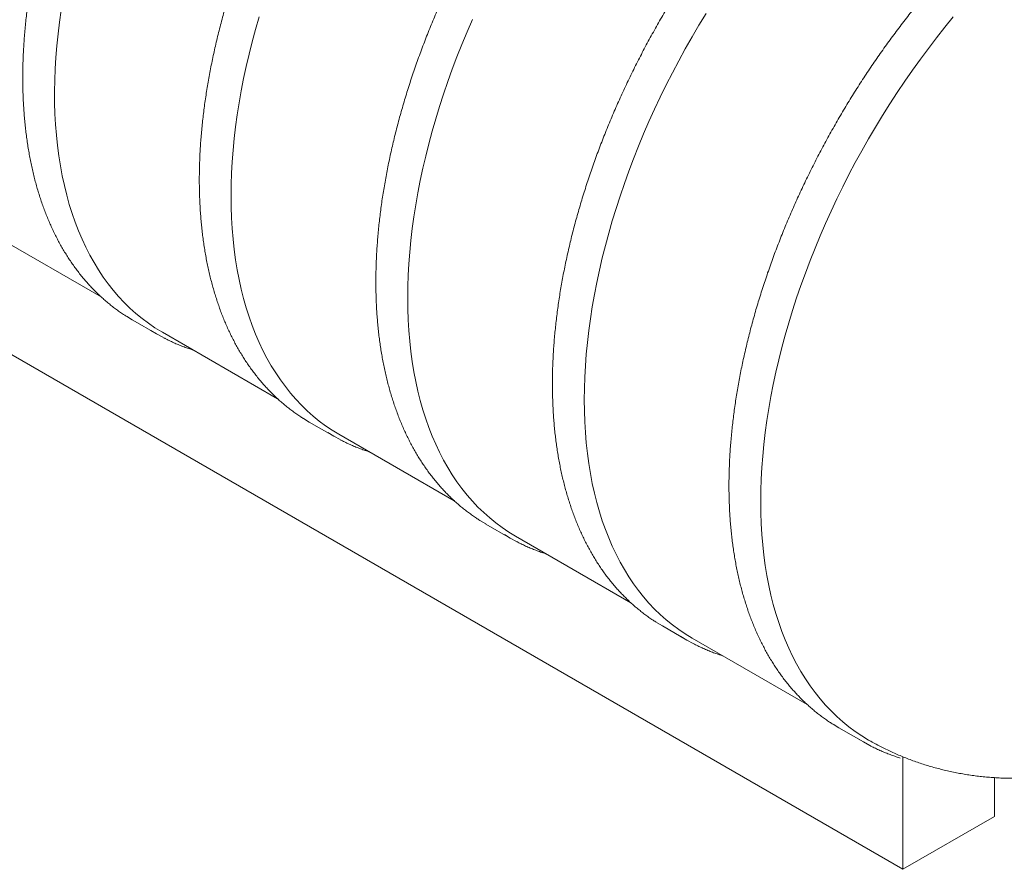
# Model space of a CAD drawing. Units: millimetres. Extents: x 8 to 411, y 5 to 290.
# Drawn here: x 318 to 363, y 184 to 223 of the extents above; entities that cross this region are included whole.
import ezdxf

# ---------------------------------------------------------------- set-up
doc = ezdxf.new("R2010")
doc.units = ezdxf.units.MM

msp = doc.modelspace()

# ---------------------------------------------------------------- linework, layer by layer
at = {"color": 7, "linetype": 'Continuous', "lineweight": 15}
for p, q in [((291.561324, 222.635588), (358.478001, 184.005413)), ((316.023389, 213.584508), (321.35677, 210.505612)), ((322.824759, 209.427227), (323.95613, 208.7741)), ((324.197543, 208.865669), (329.533101, 205.785517)), ((330.998913, 204.708388), (332.130284, 204.055261)), ((332.371697, 204.14683), (337.707255, 201.066678)), ((339.173068, 199.989549), (340.304438, 199.336422)), ((340.545852, 199.427991), (345.88141, 196.347839)), ((347.347222, 195.27071), (348.478593, 194.617584)), ((348.720006, 194.709152), (354.055564, 191.629)), ((355.521376, 190.551871), (356.652747, 189.898745)), ((358.478001, 189.214955), (358.478001, 184.005413)), ((362.720642, 188.247892), (362.720642, 186.454637)), ((358.478001, 184.005413), (362.720642, 186.454637))]:
    msp.add_line(p, q, dxfattribs=at)
at = {"color": 7, "linetype": 'Continuous', "lineweight": 15, "flags": 128}
for points in [[(324.197543, 208.865669), (324.163701, 208.885316), (323.852207, 209.076795), (323.549267, 209.282533), (323.255089, 209.502387), (322.969878, 209.736206), (322.693828, 209.983828), (322.427132, 210.245083), (322.169973, 210.51979), (321.922529, 210.80776), (321.68497, 211.108793), (321.45746, 211.422682), (321.240157, 211.749211), (321.03321, 212.088154), (320.836761, 212.439277), (320.650948, 212.802338), (320.475898, 213.177087), (320.311731, 213.563264), (320.158561, 213.960603), (320.016494, 214.36883), (319.885628, 214.787664), (319.766053, 215.216814), (319.657851, 215.655986), (319.561098, 216.104876), (319.47586, 216.563174), (319.402196, 217.030563), (319.340156, 217.506723), (319.289784, 217.991322), (319.251114, 218.484028), (319.224173, 218.984501), (319.20898, 219.492394), (319.205544, 220.007358), (319.21387, 220.529036), (319.233949, 221.05707), (319.26577, 221.591094), (319.30931, 222.13074), (319.364538, 222.675635), (319.431417, 223.225404), (319.5099, 223.779668)], [(327.379445, 215.18089), (327.385284, 215.699388), (327.402799, 216.224272), (327.431977, 216.755184), (327.472799, 217.291759), (327.525235, 217.83363), (327.589251, 218.380425), (327.664802, 218.93177), (327.751837, 219.487286), (327.850296, 220.046593), (327.960112, 220.609307), (328.081209, 221.175044), (328.213504, 221.743414), (328.356907, 222.31403), (328.511319, 222.886499), (328.676634, 223.460429)], [(343.727753, 205.743212), (343.733593, 206.26171), (343.751108, 206.786595), (343.780286, 207.317507), (343.821107, 207.854082), (343.873544, 208.395952), (343.93756, 208.942747), (344.013111, 209.494092), (344.100146, 210.049608), (344.198605, 210.608915), (344.308421, 211.17163), (344.429518, 211.737366), (344.561813, 212.305737), (344.705215, 212.876352), (344.859628, 213.448821), (345.024943, 214.022751), (345.201049, 214.597749), (345.387824, 215.173421), (345.585141, 215.749372), (345.792864, 216.325208), (346.010851, 216.900533), (346.238953, 217.474955), (346.477012, 218.048078), (346.724867, 218.61951), (346.982347, 219.18886), (347.249276, 219.755737), (347.52547, 220.319753), (347.810741, 220.880521), (348.104893, 221.437657), (348.407724, 221.990779), (348.719027, 222.539508), (349.038588, 223.083468), (349.366189, 223.622287)], [(356.894194, 189.990294), (356.893181, 189.990879), (356.581878, 190.180185), (356.279047, 190.383666), (355.984895, 190.601182), (355.699624, 190.832583), (355.42343, 191.077712), (355.156501, 191.3364), (354.899022, 191.60847), (354.651167, 191.893735), (354.413107, 192.192), (354.185006, 192.503061), (353.967019, 192.826704), (353.759295, 193.162708), (353.561979, 193.510842), (353.375203, 193.870867), (353.199098, 194.242538), (353.033782, 194.625599), (352.87937, 195.019787), (352.735967, 195.424833), (352.603672, 195.840459), (352.482575, 196.26638), (352.37276, 196.702305), (352.274301, 197.147933), (352.187266, 197.602961), (352.111714, 198.067076), (352.047698, 198.539959), (351.995262, 199.021288), (351.95444, 199.510732), (351.925262, 200.007956), (351.907747, 200.512618), (351.901908, 201.024373), (351.907747, 201.542871), (351.925262, 202.067756), (351.95444, 202.598668), (351.995262, 203.135243), (352.047698, 203.677114), (352.111714, 204.223909), (352.187266, 204.775253), (352.274301, 205.330769), (352.37276, 205.890076), (352.482575, 206.452791), (352.603672, 207.018527), (352.735967, 207.586898), (352.87937, 208.157513), (353.033782, 208.729982), (353.199098, 209.303912), (353.375203, 209.87891), (353.561979, 210.454582), (353.759295, 211.030533), (353.967019, 211.606369), (354.185006, 212.181694), (354.413107, 212.756116), (354.651167, 213.329239), (354.899022, 213.900671), (355.156501, 214.470021), (355.42343, 215.036898), (355.699624, 215.600914), (355.984895, 216.161682), (356.279047, 216.718818), (356.581878, 217.27194), (356.893181, 217.820669), (357.212743, 218.36463), (357.540344, 218.903448), (357.875759, 219.436755), (358.21876, 219.964185), (358.569111, 220.485378), (358.926572, 220.999975), (359.290898, 221.507624), (359.661839, 222.007977), (360.03914, 222.500691), (360.422545, 222.985429), (360.811788, 223.461858)], [(335.553599, 210.462051), (335.559439, 210.980549), (335.576953, 211.505434), (335.606132, 212.036345), (335.646953, 212.572921), (335.699389, 213.114791), (335.763405, 213.661586), (335.838957, 214.212931), (335.925992, 214.768447), (336.024451, 215.327754), (336.134266, 215.890468), (336.255363, 216.456205), (336.387658, 217.024576), (336.531061, 217.595191), (336.685473, 218.16766), (336.850789, 218.74159), (337.026895, 219.316588), (337.21367, 219.89226), (337.410987, 220.468211), (337.61871, 221.044047), (337.836697, 221.619372), (338.064798, 222.193793), (338.302858, 222.766917), (338.550713, 223.338349)], [(332.371697, 204.14683), (332.370718, 204.147396), (332.059415, 204.336702), (331.756584, 204.540183), (331.462432, 204.757698), (331.177161, 204.9891), (330.900967, 205.234228), (330.634038, 205.492916), (330.376558, 205.764986), (330.128704, 206.050251), (329.890644, 206.348517), (329.662542, 206.659578), (329.444555, 206.983221), (329.236832, 207.319224), (329.039515, 207.667358), (328.85274, 208.027384), (328.676634, 208.399055), (328.511319, 208.782116), (328.356907, 209.176304), (328.213504, 209.58135), (328.081209, 209.996976), (327.960112, 210.422897), (327.850296, 210.858821), (327.751837, 211.30445), (327.664802, 211.759477), (327.589251, 212.223592), (327.525235, 212.696476), (327.472799, 213.177805), (327.431977, 213.667249), (327.402799, 214.164472), (327.385284, 214.669135), (327.379445, 215.18089)], [(340.545852, 199.427991), (340.544872, 199.428557), (340.233569, 199.617863), (339.930738, 199.821344), (339.636586, 200.03886), (339.351316, 200.270261), (339.075121, 200.51539), (338.808193, 200.774077), (338.550713, 201.046147), (338.302858, 201.331413), (338.064798, 201.629678), (337.836697, 201.940739), (337.61871, 202.264382), (337.410987, 202.600386), (337.21367, 202.94852), (337.026895, 203.308545), (336.850789, 203.680216), (336.685473, 204.063277), (336.531061, 204.457465), (336.387658, 204.862511), (336.255363, 205.278137), (336.134266, 205.704058), (336.024451, 206.139982), (335.925992, 206.585611), (335.838957, 207.040639), (335.763405, 207.504753), (335.699389, 207.977637), (335.646953, 208.458966), (335.606132, 208.94841), (335.576953, 209.445633), (335.559439, 209.950296), (335.553599, 210.462051)], [(322.824759, 209.427227), (322.791068, 209.446784), (322.528967, 209.606507)], [(324.241106, 208.617129), (323.919569, 208.795333), (323.660384, 208.953351)], [(348.720006, 194.709152), (348.719027, 194.709718), (348.407724, 194.899024), (348.104893, 195.102505), (347.810741, 195.320021), (347.52547, 195.551422), (347.249276, 195.796551), (346.982347, 196.055239), (346.724867, 196.327308), (346.477012, 196.612574), (346.238953, 196.910839), (346.010851, 197.2219), (345.792864, 197.545543), (345.585141, 197.881547), (345.387824, 198.229681), (345.201049, 198.589706), (345.024943, 198.961377), (344.859628, 199.344438), (344.705215, 199.738626), (344.561813, 200.143672), (344.429518, 200.559298), (344.308421, 200.985219), (344.198605, 201.421143), (344.100146, 201.866772), (344.013111, 202.3218), (343.93756, 202.785914), (343.873544, 203.258798), (343.821107, 203.740127), (343.780286, 204.229571), (343.751108, 204.726794), (343.733593, 205.231457), (343.727753, 205.743212)], [(330.998913, 204.708388), (330.997926, 204.708958), (330.723918, 204.874493)], [(332.422981, 203.894242), (332.129297, 204.055831), (331.855289, 204.221367)], [(339.173068, 199.989549), (339.17208, 199.990119), (338.898072, 200.155654)], [(340.597135, 199.175403), (340.303451, 199.336993), (340.029443, 199.502528)], [(347.347222, 195.27071), (347.346235, 195.27128), (347.072227, 195.436815)], [(348.771289, 194.456565), (348.477605, 194.618154), (348.203598, 194.783689)], [(355.521376, 190.551871), (355.520389, 190.552441), (355.246381, 190.717976)], [(356.945444, 189.737726), (356.65176, 189.899315), (356.377752, 190.06485)]]:
    msp.add_lwpolyline(points, dxfattribs=at)
at = {"color": 7, "linetype": 'Continuous', "lineweight": 15}
for points, knots in [([(355.000352, 246.960717), (354.957805, 246.983055), (354.847909, 247.040753), (354.66721, 247.127561), (354.458713, 247.221815), (354.247147, 247.310257), (354.032726, 247.393157), (353.815459, 247.470414), (353.59541, 247.542028), (353.372633, 247.607976), (353.147181, 247.668239), (352.919113, 247.722799), (352.688484, 247.771642), (352.455354, 247.81475), (352.219782, 247.852112), (351.981829, 247.883714), (351.741555, 247.909545), (351.499024, 247.929597), (351.2543, 247.943861), (351.007447, 247.952331), (350.758531, 247.955004), (350.507617, 247.951875), (350.254774, 247.942945), (350.000069, 247.928213), (349.743571, 247.907683), (349.485349, 247.881359), (349.225472, 247.849247), (348.964011, 247.811355), (348.701036, 247.767693), (348.436619, 247.718272), (348.170831, 247.663105), (347.903742, 247.602208), (347.635425, 247.535597), (347.365953, 247.463291), (347.095396, 247.385309), (346.823827, 247.301673), (346.551318, 247.212406), (346.277943, 247.117533), (346.003772, 247.017081), (345.728879, 246.911076), (345.453335, 246.799549), (345.177215, 246.682529), (344.900588, 246.56005), (344.62353, 246.432144), (344.34611, 246.298847), (344.068402, 246.160194), (343.790479, 246.016224), (343.512412, 245.866976), (343.234274, 245.71249), (342.956137, 245.552808), (342.678072, 245.387972), (342.400152, 245.218028), (342.122448, 245.043019), (341.845032, 244.862994), (341.567975, 244.678), (341.291349, 244.488086), (341.015224, 244.293302), (340.739671, 244.0937), (340.464763, 243.889334), (340.190568, 243.680256), (339.917157, 243.466522), (339.644601, 243.248189), (339.37297, 243.025313), (339.102333, 242.797953), (338.83276, 242.566169), (338.564319, 242.330022), (338.297081, 242.089573), (338.031112, 241.844885), (337.766483, 241.596022), (337.50326, 241.343049), (337.241511, 241.086033), (336.981303, 240.82504), (336.722703, 240.560138), (336.465779, 240.291396), (336.210594, 240.018884), (335.957216, 239.742674), (335.70571, 239.462836), (335.456139, 239.179445), (335.208568, 238.892572), (334.963061, 238.602294), (334.719681, 238.308685), (334.478491, 238.011822), (334.239553, 237.711781), (334.002928, 237.408641), (333.768676, 237.10248), (333.53686, 236.793378), (333.307538, 236.481414), (333.080769, 236.16667), (332.856612, 235.849227), (332.635125, 235.529168), (332.416364, 235.206576), (332.200387, 234.881533), (331.987249, 234.554125), (331.777006, 234.224436), (331.56971, 233.892551), (331.365417, 233.558557), (331.164179, 233.222539), (330.966047, 232.884586), (330.771074, 232.544784), (330.579309, 232.203221), (330.390803, 231.859986), (330.205603, 231.515168), (330.023759, 231.168855), (329.845318, 230.821138), (329.670325, 230.472107), (329.498826, 230.121851), (329.330865, 229.770461), (329.166487, 229.418028), (329.005733, 229.064644), (328.848647, 228.710399), (328.695267, 228.355385), (328.545636, 227.999693), (328.399791, 227.643417), (328.25777, 227.286647), (328.119611, 226.929476), (327.98535, 226.571997), (327.855022, 226.214301), (327.72866, 225.85648), (327.606299, 225.498628), (327.48797, 225.140837), (327.373705, 224.783199), (327.263533, 224.425806), (327.157483, 224.06875), (327.055584, 223.712125), (326.957863, 223.356021), (326.864345, 223.000531), (326.775055, 222.645746), (326.690017, 222.291759), (326.609255, 221.93866), (326.532789, 221.58654), (326.46064, 221.235491), (326.392829, 220.885603), (326.329372, 220.536966), (326.270288, 220.18967), (326.215594, 219.843806), (326.165303, 219.499462), (326.119431, 219.156727), (326.07799, 218.81569), (326.040993, 218.476439), (326.008449, 218.139062), (325.98037, 217.803647), (325.956762, 217.470279), (325.937639, 217.139048), (325.922982, 216.810025), (325.912892, 216.483352), (325.907493, 216.185219), (325.906905, 215.996815), (325.906652, 215.915657)], [0, 0, 0, 0, 0.004342733, 0.011217151, 0.018092101, 0.02496786, 0.031844696, 0.038722861, 0.045602588, 0.052484089, 0.059367555, 0.066253149, 0.07314101, 0.080031251, 0.086923956, 0.093819186, 0.100716973, 0.10761733, 0.114520243, 0.12142568, 0.12833359, 0.135243906, 0.142156547, 0.149071418, 0.155988418, 0.162907435, 0.169828354, 0.176751054, 0.183675414, 0.190601311, 0.197528623, 0.204457229, 0.211387014, 0.218317862, 0.225249665, 0.232182317, 0.239115721, 0.24604978, 0.252984407, 0.25991952, 0.266855041, 0.273790897, 0.280727025, 0.287663361, 0.294599851, 0.301536445, 0.308473095, 0.315409754, 0.32234638, 0.329282939, 0.336219404, 0.343155748, 0.35009195, 0.35702799, 0.363963851, 0.37089952, 0.377834984, 0.384770233, 0.391705259, 0.398640057, 0.40557462, 0.412508947, 0.419443034, 0.426376882, 0.43331049, 0.440243859, 0.447176991, 0.45410989, 0.461042559, 0.467975002, 0.474907224, 0.481839229, 0.488771024, 0.495702614, 0.502634007, 0.509565208, 0.516496224, 0.523427063, 0.530357733, 0.53728824, 0.544218592, 0.551148798, 0.558078866, 0.565008802, 0.571938617, 0.578868317, 0.585797911, 0.592727408, 0.599656816, 0.606586144, 0.613515399, 0.620444592, 0.627373729, 0.63430282, 0.641231873, 0.648160897, 0.6550899, 0.662018892, 0.66894788, 0.675876873, 0.682805877, 0.689734901, 0.696663953, 0.703593042, 0.710522176, 0.717451365, 0.724380617, 0.731309941, 0.738239344, 0.745168836, 0.752098426, 0.759028121, 0.76595793, 0.772887862, 0.779817925, 0.786748127, 0.793678477, 0.800608983, 0.807539652, 0.814470493, 0.821401514, 0.828332721, 0.835264124, 0.842195728, 0.84912754, 0.856059568, 0.862991817, 0.869924294, 0.876857004, 0.883789953, 0.890723144, 0.897656582, 0.904590269, 0.91152421, 0.918458405, 0.925392854, 0.932327559, 0.939262517, 0.946197726, 0.953133183, 0.96006888, 0.967004812, 0.97394097, 0.980877342, 0.987813915, 0.994750674, 1, 1, 1, 1]), ([(330.595563, 247.228514), (330.562352, 247.199637), (330.43947, 247.092791), (330.228113, 246.903477), (329.961578, 246.660677), (329.696428, 246.413391), (329.432639, 246.162046), (329.170302, 245.906611), (328.909479, 245.647177), (328.650238, 245.383807), (328.392645, 245.11657), (328.136767, 244.845535), (327.88267, 244.570773), (327.630418, 244.292356), (327.380077, 244.010356), (327.131711, 243.724846), (326.885383, 243.435901), (326.641158, 243.143595), (326.399097, 242.848005), (326.159264, 242.549207), (325.92172, 242.247278), (325.686527, 241.942298), (325.453744, 241.634345), (325.223432, 241.323499), (324.99565, 241.009841), (324.770457, 240.693452), (324.547911, 240.374413), (324.32807, 240.052809), (324.110989, 239.728722), (323.896726, 239.402235), (323.685336, 239.073435), (323.476872, 238.742405), (323.27139, 238.409231), (323.068942, 238.074001), (322.86958, 237.7368), (322.673356, 237.397716), (322.480321, 237.056836), (322.290525, 236.714249), (322.104017, 236.370044), (321.920846, 236.02431), (321.741058, 235.677135), (321.564701, 235.328611), (321.39182, 234.978826), (321.22246, 234.627873), (321.056665, 234.27584), (320.894478, 233.922819), (320.735942, 233.568902), (320.581097, 233.21418), (320.429984, 232.858745), (320.282643, 232.502688), (320.139111, 232.146102), (319.999426, 231.789078), (319.863625, 231.431709), (319.731743, 231.074087), (319.603815, 230.716305), (319.479874, 230.358454), (319.359953, 230.000628), (319.244083, 229.642918), (319.132294, 229.285418), (319.024617, 228.928218), (318.921079, 228.571412), (318.821709, 228.215092), (318.726532, 227.859349), (318.635573, 227.504276), (318.548858, 227.149963), (318.466408, 226.796503), (318.388247, 226.443987), (318.314395, 226.092505), (318.244872, 225.742149), (318.179698, 225.393008), (318.118889, 225.045173), (318.062463, 224.698734), (318.010436, 224.353781), (317.962821, 224.010401), (317.919633, 223.668685), (317.880884, 223.32872), (317.846584, 222.990594), (317.816745, 222.654395), (317.791375, 222.320211), (317.770482, 221.988126), (317.754072, 221.658228), (317.742153, 221.330602), (317.734727, 221.005333), (317.731799, 220.682505), (317.733371, 220.362204), (317.739444, 220.044511), (317.750018, 219.72951), (317.765091, 219.417283), (317.784662, 219.107912), (317.808728, 218.801478), (317.837282, 218.498062), (317.870321, 218.197744), (317.907835, 217.900602), (317.949818, 217.606716), (317.996259, 217.316162), (318.047149, 217.029018), (318.102474, 216.745361), (318.162222, 216.465266), (318.226378, 216.188808), (318.294927, 215.91606), (318.36785, 215.647097), (318.44513, 215.38199), (318.526747, 215.12081), (318.61268, 214.863629), (318.702905, 214.610516), (318.7974, 214.36154), (318.896139, 214.116768), (318.999094, 213.876266), (319.106238, 213.6401), (319.217542, 213.408334), (319.332974, 213.181031), (319.452503, 212.958252), (319.576094, 212.740057), (319.703713, 212.526505), (319.835323, 212.317653), (319.970888, 212.113558), (320.110369, 211.914272), (320.253725, 211.719848), (320.400917, 211.530337), (320.551903, 211.345788), (320.70664, 211.166248), (320.865085, 210.991763), (321.027194, 210.822376), (321.192922, 210.65813), (321.362224, 210.499065), (321.535055, 210.345221), (321.711363, 210.196628), (321.891122, 210.053352), (322.074213, 209.91531), (322.260853, 209.782977), (322.410951, 209.68121), (322.499951, 209.625462), (322.524479, 209.610098)], [0, 0, 0, 0, 0.002879742, 0.010654915, 0.018429825, 0.026204475, 0.03397887, 0.041753015, 0.049526914, 0.057300575, 0.065074005, 0.072847209, 0.080620195, 0.088392972, 0.096165546, 0.103937927, 0.111710122, 0.119482141, 0.127253992, 0.135025683, 0.142797225, 0.150568626, 0.158339895, 0.166111042, 0.173882076, 0.181653006, 0.189423843, 0.197194594, 0.204965271, 0.212735883, 0.220506439, 0.228276949, 0.236047422, 0.243817868, 0.251588298, 0.259358719, 0.267129143, 0.274899576, 0.282670028, 0.290440507, 0.298211024, 0.305981588, 0.31375221, 0.321522898, 0.329293662, 0.337064513, 0.344835459, 0.35260651, 0.360377677, 0.368148967, 0.375920392, 0.383691959, 0.39146368, 0.399235562, 0.407007615, 0.414779848, 0.422552271, 0.430324891, 0.438097718, 0.445870759, 0.453644024, 0.461417519, 0.469191254, 0.476965233, 0.484739466, 0.492513958, 0.500288714, 0.508063741, 0.515839043, 0.523614624, 0.531390487, 0.539166634, 0.546943068, 0.554719787, 0.562496792, 0.570274079, 0.578051646, 0.585829485, 0.593607592, 0.601385955, 0.609164563, 0.616943403, 0.624722459, 0.632501711, 0.640281138, 0.648060712, 0.655840406, 0.663620187, 0.671400017, 0.679179845, 0.686959618, 0.694739283, 0.702518783, 0.710298053, 0.718077024, 0.72585562, 0.733633758, 0.741411352, 0.749188304, 0.756964515, 0.764739877, 0.772514275, 0.78028759, 0.788059697, 0.795830466, 0.803599762, 0.811367449, 0.819133387, 0.826897436, 0.834659457, 0.842419314, 0.850176874, 0.857932011, 0.86568461, 0.873434563, 0.88118178, 0.888926184, 0.896667719, 0.904406348, 0.912142059, 0.919874866, 0.927604808, 0.935331955, 0.943056404, 0.950778286, 0.958497757, 0.966215006, 0.973930248, 0.981643725, 0.9893557, 0.997066459, 1, 1, 1, 1]), ([(363.174506, 242.241878), (363.131959, 242.264216), (363.022063, 242.321914), (362.841365, 242.408722), (362.632868, 242.502976), (362.421302, 242.591418), (362.20688, 242.674318), (361.989613, 242.751575), (361.769565, 242.823189), (361.546787, 242.889137), (361.321336, 242.9494), (361.093267, 243.003961), (360.862639, 243.052803), (360.629509, 243.095911), (360.393937, 243.133273), (360.155983, 243.164875), (359.91571, 243.190706), (359.673179, 243.210758), (359.428455, 243.225022), (359.181602, 243.233492), (358.932685, 243.236165), (358.681772, 243.233036), (358.428929, 243.224106), (358.174224, 243.209374), (357.917725, 243.188844), (357.659503, 243.16252), (357.399626, 243.130408), (357.138165, 243.092516), (356.875191, 243.048854), (356.610773, 242.999433), (356.344985, 242.944266), (356.077896, 242.883369), (355.80958, 242.816758), (355.540107, 242.744452), (355.26955, 242.66647), (354.997981, 242.582834), (354.725473, 242.493567), (354.452097, 242.398694), (354.177926, 242.298242), (353.903033, 242.192237), (353.62749, 242.08071), (353.351369, 241.96369), (353.074743, 241.841211), (352.797684, 241.713305), (352.520264, 241.580008), (352.242557, 241.441355), (351.964633, 241.297386), (351.686567, 241.148137), (351.408428, 240.993651), (351.130291, 240.833969), (350.852226, 240.669133), (350.574306, 240.499189), (350.296602, 240.32418), (350.019186, 240.144155), (349.742129, 239.959161), (349.465503, 239.769247), (349.189378, 239.574463), (348.913826, 239.374862), (348.638917, 239.170495), (348.364722, 238.961417), (348.091312, 238.747684), (347.818756, 238.52935), (347.547124, 238.306474), (347.276487, 238.079114), (347.006914, 237.84733), (346.738474, 237.611183), (346.471235, 237.370734), (346.205267, 237.126046), (345.940637, 236.877183), (345.677414, 236.62421), (345.415665, 236.367194), (345.155457, 236.106201), (344.896858, 235.841299), (344.639933, 235.572557), (344.384749, 235.300045), (344.131371, 235.023835), (343.879864, 234.743998), (343.630293, 234.460606), (343.382723, 234.173734), (343.137216, 233.883455), (342.893836, 233.589846), (342.652646, 233.292983), (342.413707, 232.992942), (342.177082, 232.689802), (341.942831, 232.383641), (341.711014, 232.074539), (341.481692, 231.762575), (341.254923, 231.447831), (341.030766, 231.130388), (340.809279, 230.810329), (340.590519, 230.487737), (340.374542, 230.162694), (340.161404, 229.835286), (339.95116, 229.505597), (339.743865, 229.173712), (339.539571, 228.839718), (339.338333, 228.503701), (339.140201, 228.165747), (338.945228, 227.825945), (338.753463, 227.484382), (338.564957, 227.141147), (338.379758, 226.796329), (338.197914, 226.450017), (338.019472, 226.1023), (337.844479, 225.753268), (337.67298, 225.403012), (337.505019, 225.051622), (337.340641, 224.699189), (337.179888, 224.345805), (337.022801, 223.99156), (336.869422, 223.636546), (336.71979, 223.280855), (336.573945, 222.924578), (336.431924, 222.567808), (336.293766, 222.210637), (336.159504, 221.853158), (336.029176, 221.495462), (335.902815, 221.137641), (335.780454, 220.779789), (335.662125, 220.421998), (335.547859, 220.06436), (335.437687, 219.706967), (335.331637, 219.349911), (335.229738, 218.993286), (335.132017, 218.637182), (335.038499, 218.281692), (334.949209, 217.926907), (334.864172, 217.57292), (334.783409, 217.219821), (334.706943, 216.867701), (334.634795, 216.516652), (334.566983, 216.166764), (334.503527, 215.818127), (334.444443, 215.470831), (334.389748, 215.124967), (334.339458, 214.780623), (334.293586, 214.437888), (334.252145, 214.096851), (334.215147, 213.757601), (334.182604, 213.420224), (334.154525, 213.084808), (334.130916, 212.75144), (334.111793, 212.420209), (334.097136, 212.091186), (334.087046, 211.764513), (334.081647, 211.46638), (334.08106, 211.277976), (334.080807, 211.196818)], [0, 0, 0, 0, 0.004342733, 0.011217151, 0.018092101, 0.02496786, 0.031844696, 0.038722861, 0.045602588, 0.052484089, 0.059367555, 0.066253149, 0.07314101, 0.080031251, 0.086923956, 0.093819186, 0.100716973, 0.10761733, 0.114520243, 0.12142568, 0.12833359, 0.135243906, 0.142156547, 0.149071418, 0.155988418, 0.162907435, 0.169828354, 0.176751054, 0.183675414, 0.190601311, 0.197528623, 0.204457229, 0.211387014, 0.218317862, 0.225249665, 0.232182317, 0.239115721, 0.24604978, 0.252984407, 0.25991952, 0.266855041, 0.273790897, 0.280727025, 0.287663361, 0.294599851, 0.301536445, 0.308473095, 0.315409754, 0.32234638, 0.329282939, 0.336219404, 0.343155748, 0.35009195, 0.35702799, 0.363963851, 0.37089952, 0.377834984, 0.384770233, 0.391705259, 0.398640057, 0.40557462, 0.412508947, 0.419443034, 0.426376882, 0.43331049, 0.440243859, 0.447176991, 0.45410989, 0.461042559, 0.467975002, 0.474907224, 0.481839229, 0.488771024, 0.495702614, 0.502634007, 0.509565208, 0.516496224, 0.523427063, 0.530357733, 0.53728824, 0.544218592, 0.551148798, 0.558078866, 0.565008802, 0.571938617, 0.578868317, 0.585797911, 0.592727408, 0.599656816, 0.606586144, 0.613515399, 0.620444592, 0.627373729, 0.63430282, 0.641231873, 0.648160897, 0.6550899, 0.662018892, 0.66894788, 0.675876873, 0.682805877, 0.689734901, 0.696663953, 0.703593042, 0.710522176, 0.717451365, 0.724380617, 0.731309941, 0.738239344, 0.745168836, 0.752098426, 0.759028121, 0.76595793, 0.772887862, 0.779817925, 0.786748127, 0.793678477, 0.800608983, 0.807539652, 0.814470493, 0.821401514, 0.828332721, 0.835264124, 0.842195728, 0.84912754, 0.856059568, 0.862991817, 0.869924294, 0.876857004, 0.883789953, 0.890723144, 0.897656582, 0.904590269, 0.91152421, 0.918458405, 0.925392854, 0.932327559, 0.939262517, 0.946197726, 0.953133183, 0.96006888, 0.967004812, 0.97394097, 0.980877342, 0.987813915, 0.994750674, 1, 1, 1, 1]), ([(359.602449, 236.28498), (359.595826, 236.281306), (359.496496, 236.226191), (359.304444, 236.114775), (359.026381, 235.95039), (358.748461, 235.780324), (358.470757, 235.605348), (358.193341, 235.425314), (357.916284, 235.240322), (357.639657, 235.050408), (357.363532, 234.855624), (357.08798, 234.656023), (356.813071, 234.451656), (356.538876, 234.242578), (356.265466, 234.028845), (355.99291, 233.810511), (355.721279, 233.587635), (355.450642, 233.360275), (355.181068, 233.128491), (354.912628, 232.892344), (354.645389, 232.651895), (354.379421, 232.407207), (354.114791, 232.158344), (353.851568, 231.905372), (353.589819, 231.648355), (353.329612, 231.387362), (353.071012, 231.12246), (352.814087, 230.853718), (352.558903, 230.581207), (352.305525, 230.304996), (352.054018, 230.025159), (351.804448, 229.741767), (351.556877, 229.454895), (351.31137, 229.164616), (351.06799, 228.871007), (350.8268, 228.574144), (350.587862, 228.274103), (350.351236, 227.970963), (350.116985, 227.664802), (349.885169, 227.3557), (349.655847, 227.043736), (349.429078, 226.728992), (349.204921, 226.41155), (348.983434, 226.09149), (348.764673, 225.768898), (348.548696, 225.443855), (348.335558, 225.116447), (348.125314, 224.786758), (347.918019, 224.454873), (347.713726, 224.120879), (347.512487, 223.784862), (347.314356, 223.446908), (347.119382, 223.107106), (346.927618, 222.765543), (346.739111, 222.422308), (346.553912, 222.07749), (346.372068, 221.731178), (346.193627, 221.383461), (346.018633, 221.034429), (345.847134, 220.684173), (345.679174, 220.332783), (345.514796, 219.980351), (345.354042, 219.626966), (345.196955, 219.272721), (345.043576, 218.917707), (344.893944, 218.562016), (344.748099, 218.205739), (344.606079, 217.848969), (344.46792, 217.491799), (344.333659, 217.134319), (344.20333, 216.776623), (344.076969, 216.418802), (343.954608, 216.06095), (343.836279, 215.703159), (343.722014, 215.345521), (343.611841, 214.988128), (343.505792, 214.631073), (343.403893, 214.274447), (343.306171, 213.918343), (343.212653, 213.562853), (343.123364, 213.208069), (343.038326, 212.854081), (342.957564, 212.500982), (342.881098, 212.148862), (342.808949, 211.797813), (342.741137, 211.447925), (342.677681, 211.099288), (342.618597, 210.751992), (342.563903, 210.406128), (342.513612, 210.061784), (342.46774, 209.719049), (342.426299, 209.378012), (342.389302, 209.038762), (342.356758, 208.701385), (342.328679, 208.365969), (342.305071, 208.032601), (342.285948, 207.70137), (342.271291, 207.372348), (342.2612, 207.045674), (342.255801, 206.747541), (342.255214, 206.559137), (342.254961, 206.47798)], [0, 0, 0, 0, 0.000730661, 0.010959324, 0.021187848, 0.031416195, 0.041644332, 0.051872229, 0.062099864, 0.072327215, 0.082554263, 0.092780995, 0.103007398, 0.113233464, 0.123459185, 0.133684556, 0.143909575, 0.15413424, 0.164358551, 0.174582511, 0.184806122, 0.195029388, 0.205252315, 0.215474909, 0.225697176, 0.235919125, 0.246140763, 0.256362099, 0.266583144, 0.276803906, 0.287024397, 0.297244626, 0.307464604, 0.317684343, 0.327903855, 0.33812315, 0.34834224, 0.358561138, 0.368779856, 0.378998405, 0.389216798, 0.399435048, 0.409653167, 0.419871167, 0.43008906, 0.44030686, 0.45052458, 0.46074223, 0.470959826, 0.481177378, 0.4913949, 0.501612404, 0.511829904, 0.52204741, 0.532264932, 0.542482484, 0.552700078, 0.562917726, 0.573135441, 0.583353237, 0.593571125, 0.603789119, 0.61400723, 0.624225473, 0.634443859, 0.6446624, 0.654881111, 0.665100002, 0.675319086, 0.685538376, 0.695757883, 0.70597762, 0.716197599, 0.72641783, 0.736638327, 0.746859099, 0.757080158, 0.767301514, 0.777523179, 0.78774516, 0.797967469, 0.808190113, 0.8184131, 0.828636439, 0.838860136, 0.849084197, 0.859308627, 0.869533429, 0.879758606, 0.889984159, 0.900210088, 0.91043639, 0.920663063, 0.9308901, 0.941117494, 0.951345232, 0.961573304, 0.971801691, 0.982030375, 0.992259333, 1, 1, 1, 1]), ([(379.522815, 232.8042), (379.480268, 232.826538), (379.370372, 232.884237), (379.189674, 232.971045), (378.981177, 233.065298), (378.76961, 233.15374), (378.555189, 233.23664), (378.337922, 233.313897), (378.117874, 233.385512), (377.895096, 233.451459), (377.669645, 233.511722), (377.441576, 233.566283), (377.210947, 233.615125), (376.977817, 233.658234), (376.742245, 233.695595), (376.504292, 233.727197), (376.264018, 233.753028), (376.021488, 233.77308), (375.776763, 233.787344), (375.52991, 233.795815), (375.280994, 233.798487), (375.030081, 233.795358), (374.777237, 233.786428), (374.522532, 233.771696), (374.266034, 233.751167), (374.007812, 233.724842), (373.747935, 233.69273), (373.486474, 233.654838), (373.223499, 233.611176), (372.959082, 233.561755), (372.693294, 233.506589), (372.426205, 233.445691), (372.157889, 233.379081), (371.888416, 233.306774), (371.617859, 233.228792), (371.34629, 233.145156), (371.073782, 233.055889), (370.800406, 232.961017), (370.526235, 232.860564), (370.251342, 232.754559), (369.975799, 232.643032), (369.699678, 232.526012), (369.423052, 232.403533), (369.145993, 232.275627), (368.868573, 232.14233), (368.590866, 232.003678), (368.312942, 231.859708), (368.034875, 231.71046), (367.756737, 231.555974), (367.4786, 231.396291), (367.200535, 231.231456), (366.922615, 231.061511), (366.644911, 230.886503), (366.367495, 230.706477), (366.090438, 230.521483), (365.813812, 230.331569), (365.537687, 230.136785), (365.262135, 229.937184), (364.987226, 229.732817), (364.713031, 229.52374), (364.43962, 229.310006), (364.167065, 229.091672), (363.895433, 228.868796), (363.624796, 228.641437), (363.355223, 228.409653), (363.086782, 228.173505), (362.819544, 227.933056), (362.553575, 227.688368), (362.288946, 227.439505), (362.025723, 227.186533), (361.763974, 226.929516), (361.503766, 226.668523), (361.245167, 226.403621), (360.988242, 226.134879), (360.733058, 225.862368), (360.47968, 225.586157), (360.228173, 225.30632), (359.978602, 225.022928), (359.731031, 224.736056), (359.485524, 224.445777), (359.242145, 224.152168), (359.000954, 223.855305), (358.762016, 223.555264), (358.525391, 223.252124), (358.29114, 222.945963), (358.059323, 222.636861), (357.830001, 222.324897), (357.603232, 222.010153), (357.379075, 221.692711), (357.157588, 221.372652), (356.938828, 221.050059), (356.722851, 220.725016), (356.509713, 220.397608), (356.299469, 220.067919), (356.092174, 219.736034), (355.88788, 219.40204), (355.686642, 219.066023), (355.48851, 218.728069), (355.293537, 218.388267), (355.101772, 218.046704), (354.913266, 217.70347), (354.728067, 217.358651), (354.546223, 217.012339), (354.367781, 216.664622), (354.192788, 216.31559), (354.021289, 215.965334), (353.853328, 215.613944), (353.68895, 215.261512), (353.528196, 214.908127), (353.37111, 214.553882), (353.217731, 214.198868), (353.068099, 213.843177), (352.922254, 213.4869), (352.780233, 213.13013), (352.642074, 212.77296), (352.507813, 212.41548), (352.377485, 212.057784), (352.251124, 211.699964), (352.128762, 211.342112), (352.010433, 210.98432), (351.896168, 210.626682), (351.785996, 210.269289), (351.679946, 209.912234), (351.578047, 209.555608), (351.480326, 209.199504), (351.386808, 208.844014), (351.297518, 208.48923), (351.212481, 208.135242), (351.131718, 207.782143), (351.055252, 207.430023), (350.983103, 207.078974), (350.915292, 206.729086), (350.851835, 206.380449), (350.792752, 206.033154), (350.738057, 205.687289), (350.687766, 205.342945), (350.641894, 205.00021), (350.600454, 204.659173), (350.563456, 204.319923), (350.530913, 203.982546), (350.502833, 203.64713), (350.479225, 203.313762), (350.460102, 202.982531), (350.445445, 202.653509), (350.435355, 202.326835), (350.429956, 202.028702), (350.429369, 201.840298), (350.429116, 201.759141)], [0, 0, 0, 0, 0.004342733, 0.011217151, 0.018092101, 0.02496786, 0.031844696, 0.038722861, 0.045602588, 0.052484089, 0.059367555, 0.066253149, 0.07314101, 0.080031251, 0.086923956, 0.093819186, 0.100716973, 0.10761733, 0.114520243, 0.12142568, 0.12833359, 0.135243906, 0.142156547, 0.149071418, 0.155988418, 0.162907435, 0.169828354, 0.176751054, 0.183675414, 0.190601311, 0.197528623, 0.204457229, 0.211387014, 0.218317862, 0.225249665, 0.232182317, 0.239115721, 0.24604978, 0.252984407, 0.25991952, 0.266855041, 0.273790897, 0.280727025, 0.287663361, 0.294599851, 0.301536445, 0.308473095, 0.315409754, 0.32234638, 0.329282939, 0.336219404, 0.343155748, 0.35009195, 0.35702799, 0.363963851, 0.37089952, 0.377834984, 0.384770233, 0.391705259, 0.398640057, 0.40557462, 0.412508947, 0.419443034, 0.426376882, 0.43331049, 0.440243859, 0.447176991, 0.45410989, 0.461042559, 0.467975002, 0.474907224, 0.481839229, 0.488771024, 0.495702614, 0.502634007, 0.509565208, 0.516496224, 0.523427063, 0.530357733, 0.53728824, 0.544218592, 0.551148798, 0.558078866, 0.565008802, 0.571938617, 0.578868317, 0.585797911, 0.592727408, 0.599656816, 0.606586144, 0.613515399, 0.620444592, 0.627373729, 0.63430282, 0.641231873, 0.648160897, 0.6550899, 0.662018892, 0.66894788, 0.675876873, 0.682805877, 0.689734901, 0.696663953, 0.703593042, 0.710522176, 0.717451365, 0.724380617, 0.731309941, 0.738239344, 0.745168836, 0.752098426, 0.759028121, 0.76595793, 0.772887862, 0.779817925, 0.786748127, 0.793678477, 0.800608983, 0.807539652, 0.814470493, 0.821401514, 0.828332721, 0.835264124, 0.842195728, 0.84912754, 0.856059568, 0.862991817, 0.869924294, 0.876857004, 0.883789953, 0.890723144, 0.897656582, 0.904590269, 0.91152421, 0.918458405, 0.925392854, 0.932327559, 0.939262517, 0.946197726, 0.953133183, 0.96006888, 0.967004812, 0.97394097, 0.980877342, 0.987813915, 0.994750674, 1, 1, 1, 1]), ([(325.906652, 215.915657), (325.906778, 215.859341), (325.907142, 215.696099), (325.911185, 215.427898), (325.920259, 215.111994), (325.933894, 214.798871), (325.952011, 214.488568), (325.974627, 214.181178), (326.001734, 213.876779), (326.033326, 213.575453), (326.069398, 213.277277), (326.10994, 212.982332), (326.154944, 212.690695), (326.2044, 212.402443), (326.258295, 212.117653), (326.316618, 211.8364), (326.379353, 211.55876), (326.446486, 211.284807), (326.518, 211.014615), (326.593877, 210.748256), (326.674097, 210.485802), (326.75864, 210.227323), (326.847483, 209.97289), (326.940603, 209.722572), (327.037975, 209.476436), (327.139573, 209.234549), (327.245369, 208.996977), (327.355334, 208.763785), (327.469438, 208.535035), (327.587648, 208.310789), (327.709933, 208.091109), (327.836256, 207.876053), (327.966583, 207.665679), (328.100876, 207.460043), (328.239097, 207.259199), (328.381208, 207.063201), (328.527167, 206.8721), (328.676933, 206.685945), (328.830465, 206.504784), (328.987718, 206.328663), (329.14865, 206.157626), (329.313215, 205.991717), (329.481369, 205.830976), (329.653066, 205.675444), (329.828258, 205.525153), (330.006907, 205.380155), (330.188934, 205.240431), (330.374413, 205.106215), (330.551086, 204.984861), (330.667466, 204.910828), (330.719643, 204.877637)], [0, 0, 0, 0, 0.011159027, 0.032346465, 0.053534547, 0.074722894, 0.095911409, 0.11709997, 0.138288425, 0.159476635, 0.180664447, 0.201851691, 0.223038184, 0.244223723, 0.265408091, 0.286591053, 0.307772356, 0.32895173, 0.350128887, 0.371303522, 0.392475314, 0.413643927, 0.43480901, 0.455970203, 0.477127133, 0.498279424, 0.519426693, 0.540568561, 0.561704652, 0.582834603, 0.603958065, 0.62507471, 0.646184242, 0.667286395, 0.688380951, 0.709467735, 0.73054663, 0.751617583, 0.772680605, 0.793735782, 0.814783275, 0.835823328, 0.856856265, 0.877882489, 0.898902488, 0.919916824, 0.940926131, 0.961931112, 0.982932523, 1, 1, 1, 1]), ([(334.080807, 211.196818), (334.080932, 211.140503), (334.081296, 210.977261), (334.085339, 210.709059), (334.094413, 210.393155), (334.108048, 210.080032), (334.126165, 209.769729), (334.148782, 209.462339), (334.175888, 209.15794), (334.207481, 208.856614), (334.243552, 208.558439), (334.284094, 208.263493), (334.329098, 207.971856), (334.378554, 207.683604), (334.43245, 207.398814), (334.490772, 207.117561), (334.553508, 206.839921), (334.620641, 206.565968), (334.692155, 206.295776), (334.768031, 206.029417), (334.848252, 205.766963), (334.932794, 205.508484), (335.021637, 205.254051), (335.114757, 205.003733), (335.212129, 204.757597), (335.313727, 204.51571), (335.419523, 204.278138), (335.529489, 204.044946), (335.643592, 203.816196), (335.761803, 203.59195), (335.884087, 203.37227), (336.01041, 203.157214), (336.140737, 202.94684), (336.27503, 202.741204), (336.413252, 202.54036), (336.555362, 202.344362), (336.701321, 202.153261), (336.851088, 201.967106), (337.004619, 201.785945), (337.161873, 201.609824), (337.322804, 201.438788), (337.48737, 201.272879), (337.655523, 201.112138), (337.827221, 200.956605), (338.002413, 200.806314), (338.181062, 200.661316), (338.363089, 200.521592), (338.548567, 200.387376), (338.72524, 200.266022), (338.841621, 200.191989), (338.893798, 200.158798)], [0, 0, 0, 0, 0.011159027, 0.032346465, 0.053534547, 0.074722894, 0.095911409, 0.11709997, 0.138288425, 0.159476635, 0.180664447, 0.201851691, 0.223038184, 0.244223723, 0.265408091, 0.286591053, 0.307772356, 0.32895173, 0.350128887, 0.371303522, 0.392475314, 0.413643927, 0.43480901, 0.455970203, 0.477127133, 0.498279424, 0.519426693, 0.540568561, 0.561704652, 0.582834603, 0.603958065, 0.62507471, 0.646184242, 0.667286395, 0.688380951, 0.709467735, 0.73054663, 0.751617583, 0.772680605, 0.793735782, 0.814783275, 0.835823328, 0.856856265, 0.877882489, 0.898902488, 0.919916824, 0.940926131, 0.961931112, 0.982932523, 1, 1, 1, 1]), ([(324.246171, 208.615224), (324.284308, 208.595084), (324.389705, 208.539424), (324.565748, 208.454359), (324.773947, 208.359549), (324.98522, 208.270543), (325.199409, 208.187195), (325.412044, 208.110529), (325.554662, 208.064573), (325.623855, 208.042277)], [0, 0, 0, 0, 0.08708489, 0.24067174, 0.394269845, 0.547885448, 0.701524545, 0.855192796, 1, 1, 1, 1]), ([(342.254961, 206.47798), (342.255087, 206.421664), (342.255451, 206.258422), (342.259494, 205.99022), (342.268567, 205.674317), (342.282202, 205.361193), (342.300319, 205.05089), (342.322936, 204.7435), (342.350043, 204.439101), (342.381635, 204.137775), (342.417706, 203.8396), (342.458249, 203.544654), (342.503253, 203.253017), (342.552708, 202.964765), (342.606604, 202.679975), (342.664927, 202.398722), (342.727662, 202.121082), (342.794795, 201.84713), (342.866309, 201.576937), (342.942186, 201.310578), (343.022406, 201.048124), (343.106949, 200.789645), (343.195792, 200.535212), (343.288912, 200.284894), (343.386284, 200.038758), (343.487882, 199.796871), (343.593678, 199.559299), (343.703643, 199.326107), (343.817747, 199.097357), (343.935957, 198.873112), (344.058241, 198.653431), (344.184565, 198.438375), (344.314891, 198.228001), (344.449185, 198.022365), (344.587406, 197.821521), (344.729517, 197.625523), (344.875476, 197.434422), (345.025242, 197.248267), (345.178773, 197.067106), (345.336027, 196.890985), (345.496959, 196.719949), (345.661524, 196.55404), (345.829678, 196.393299), (346.001375, 196.237766), (346.176567, 196.087475), (346.355216, 195.942478), (346.537243, 195.802753), (346.722721, 195.668537), (346.899395, 195.547184), (347.015775, 195.47315), (347.067952, 195.439959)], [0, 0, 0, 0, 0.011159027, 0.032346465, 0.053534547, 0.074722894, 0.095911409, 0.11709997, 0.138288425, 0.159476635, 0.180664447, 0.201851691, 0.223038184, 0.244223723, 0.265408091, 0.286591053, 0.307772356, 0.32895173, 0.350128887, 0.371303522, 0.392475314, 0.413643927, 0.43480901, 0.455970203, 0.477127133, 0.498279424, 0.519426693, 0.540568561, 0.561704652, 0.582834603, 0.603958065, 0.62507471, 0.646184242, 0.667286395, 0.688380951, 0.709467735, 0.73054663, 0.751617583, 0.772680605, 0.793735782, 0.814783275, 0.835823328, 0.856856265, 0.877882489, 0.898902488, 0.919916824, 0.940926131, 0.961931112, 0.982932523, 1, 1, 1, 1]), ([(332.428094, 203.892135), (332.446005, 203.88255), (332.530971, 203.837082), (332.686067, 203.76125), (332.893405, 203.664836), (333.10396, 203.574462), (333.317296, 203.489435), (333.53374, 203.410557), (333.693624, 203.355559), (333.782161, 203.328613), (333.796719, 203.324182)], [0, 0, 0, 0, 0.041311215, 0.195971643, 0.350641731, 0.50532782, 0.660036019, 0.814772125, 0.969541546, 1, 1, 1, 1]), ([(350.429116, 201.759141), (350.429241, 201.702825), (350.429605, 201.539583), (350.433648, 201.271382), (350.442722, 200.955478), (350.456357, 200.642354), (350.474474, 200.332051), (350.497091, 200.024661), (350.524197, 199.720263), (350.55579, 199.418936), (350.591861, 199.120761), (350.632403, 198.825816), (350.677407, 198.534178), (350.726863, 198.245926), (350.780758, 197.961136), (350.839081, 197.679883), (350.901817, 197.402243), (350.96895, 197.128291), (351.040464, 196.858098), (351.11634, 196.591739), (351.19656, 196.329285), (351.281103, 196.070806), (351.369946, 195.816373), (351.463066, 195.566055), (351.560438, 195.319919), (351.662036, 195.078032), (351.767832, 194.84046), (351.877797, 194.607268), (351.991901, 194.378518), (352.110112, 194.154273), (352.232396, 193.934592), (352.358719, 193.719536), (352.489046, 193.509162), (352.623339, 193.303526), (352.76156, 193.102682), (352.903671, 192.906684), (353.04963, 192.715583), (353.199396, 192.529428), (353.352928, 192.348267), (353.510181, 192.172146), (353.671113, 192.00111), (353.835678, 191.835201), (354.003832, 191.67446), (354.175529, 191.518927), (354.350721, 191.368636), (354.529371, 191.223639), (354.711397, 191.083914), (354.896876, 190.949698), (355.073549, 190.828345), (355.189929, 190.754311), (355.242106, 190.72112)], [0, 0, 0, 0, 0.0111590273, 0.0323464653, 0.0535345468, 0.0747228939, 0.0959114095, 0.11709997, 0.1382884251, 0.1594766355, 0.1806644472, 0.2018516915, 0.2230381837, 0.2442237228, 0.265408091, 0.286591053, 0.3077723561, 0.3289517299, 0.3501288866, 0.3713035216, 0.3924753136, 0.4136439265, 0.4348090102, 0.455970203, 0.4771271334, 0.4982794238, 0.5194266929, 0.5405685608, 0.5617046524, 0.5828346032, 0.6039580647, 0.6250747102, 0.6461842415, 0.6672863954, 0.6883809506, 0.7094677346, 0.7305466304, 0.751617583, 0.7726806049, 0.7937357815, 0.8147832753, 0.8358233284, 0.8568562645, 0.8778824892, 0.898902488, 0.9199168237, 0.9409261313, 0.9619311117, 0.9829325234, 1, 1, 1, 1]), ([(340.602248, 199.173296), (340.62016, 199.163711), (340.705126, 199.118243), (340.860221, 199.042411), (341.067559, 198.945997), (341.278114, 198.855623), (341.49145, 198.770596), (341.707894, 198.691718), (341.867778, 198.636721), (341.956315, 198.609775), (341.970874, 198.605344)], [0, 0, 0, 0, 0.041311215, 0.195971643, 0.350641731, 0.50532782, 0.660036019, 0.814772125, 0.969541546, 1, 1, 1, 1]), ([(348.776403, 194.454457), (348.794314, 194.444872), (348.87928, 194.399405), (349.034375, 194.323572), (349.241713, 194.227158), (349.452269, 194.136784), (349.665605, 194.051757), (349.882049, 193.972879), (350.041932, 193.917882), (350.130469, 193.890936), (350.145028, 193.886505)], [0, 0, 0, 0, 0.041311215, 0.195971643, 0.350641731, 0.50532782, 0.660036019, 0.814772125, 0.969541546, 1, 1, 1, 1]), ([(356.894602, 189.990952), (356.929898, 189.970366), (357.047601, 189.901715), (357.251008, 189.790806), (357.504573, 189.658141), (357.761191, 189.531421), (358.02055, 189.410265), (358.282642, 189.294811), (358.547378, 189.18506), (358.814691, 189.081048), (359.084511, 188.9828), (359.356769, 188.890343), (359.631396, 188.803704), (359.908328, 188.722909), (360.187497, 188.647984), (360.468841, 188.578953), (360.752296, 188.515843), (361.037801, 188.458677), (361.325297, 188.40748), (361.614724, 188.362277), (361.906025, 188.323094), (362.199144, 188.289954), (362.494026, 188.262884), (362.790617, 188.241908), (363.088862, 188.227053), (363.388709, 188.218344), (363.690104, 188.215809), (363.992994, 188.219473), (364.297324, 188.229362), (364.60304, 188.245505), (364.910084, 188.267927), (365.2184, 188.296654), (365.527926, 188.331712), (365.838598, 188.373123), (366.15035, 188.420912), (366.463111, 188.475099), (366.776807, 188.535703), (367.091358, 188.602737), (367.40668, 188.676215), (367.722683, 188.756145), (368.039273, 188.842529), (368.35635, 188.935365), (368.673809, 189.034647), (368.991538, 189.140359), (369.309423, 189.252482), (369.627343, 189.370988), (369.945176, 189.495842), (370.262793, 189.627005), (370.580068, 189.764417), (370.896859, 189.908063), (371.213079, 190.057724), (371.528424, 190.213915), (371.762004, 190.332898), (371.889932, 190.401535), (371.913577, 190.414222)], [0, 0, 0, 0, 0.007871064, 0.026248099, 0.044622422, 0.062998111, 0.081379347, 0.099770317, 0.118175212, 0.136598233, 0.155043586, 0.173515486, 0.192018154, 0.210555815, 0.229132698, 0.247753031, 0.266421034, 0.285140918, 0.303916874, 0.322753065, 0.341653615, 0.360622599, 0.379664024, 0.398781815, 0.417979799, 0.437261676, 0.456631006, 0.476091174, 0.495645369, 0.51529655, 0.535047416, 0.554900372, 0.574857497, 0.594920508, 0.615090723, 0.635369034, 0.65575587, 0.676251169, 0.696854359, 0.717564333, 0.73837944, 0.759297478, 0.7803157, 0.801430822, 0.822639046, 0.843936096, 0.865317248, 0.886777392, 0.908311076, 0.929912579, 0.951575972, 0.973295189, 0.995064102, 1, 1, 1, 1]), ([(356.950557, 189.735618), (356.968468, 189.726033), (357.053435, 189.680566), (357.20853, 189.604733), (357.415869, 189.508321), (357.62642, 189.417939), (357.83977, 189.332941), (358.056162, 189.253953), (358.230408, 189.194399), (358.333446, 189.16319), (358.362461, 189.154401)], [0, 0, 0, 0, 0.040099887, 0.190225364, 0.340360216, 0.4905106, 0.640682446, 0.790881381, 0.941112654, 1, 1, 1, 1])]:
    msp.add_open_spline(points, degree=3, knots=knots, dxfattribs=at)

doc.saveas('drawing.dxf')
